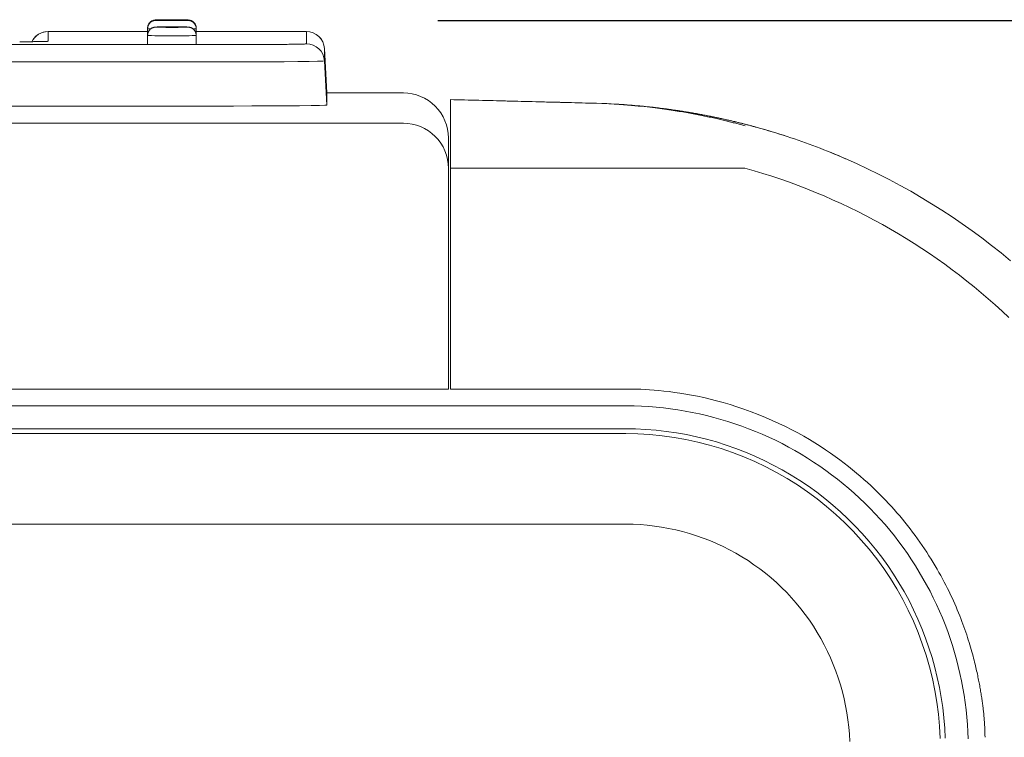
# Model space of a CAD drawing. Units: inches. Extents: x -271 to 393, y -137 to 137.
# Drawn here: x -228 to -223, y 35 to 39 of the extents above; entities that cross this region are included whole.
import ezdxf

# ---------------------------------------------------------------- set-up
doc = ezdxf.new("R2010")
doc.units = ezdxf.units.IN
doc.header["$MEASUREMENT"] = 0
doc.header["$PDMODE"] = 2
doc.header["$PDSIZE"] = 0.03
for name, color, linetype, lineweight in [('ACAD_LAYER_0 [1.2]', 7, 'Continuous', 0), ('Unnamed [1.1]', 7, 'Continuous', 0), ('Unnamed [1]', 7, 'Continuous', 0)]:
    doc.layers.add(name, color=color, linetype=linetype, lineweight=lineweight)
doc.styles.add('CK_TEXT_STYLE_0007', font='times.ttf', dxfattribs={"width": 0.75, "height": 5.5})
doc.styles.add('CK_TEXT_STYLE_0008', font='txt', dxfattribs={"width": 0.75, "height": 5.5})
doc.dimstyles.new('KEYCREATOR_DIMSTYLE', dxfattribs={"dimtxt": 5.5, "dimasz": 5.5, "dimexe": 1.375, "dimexo": 1.375, "dimgap": 1.375, "dimtad": 0, "dimtih": 1, "dimtoh": 1, "dimdec": 4, "dimzin": 4, "dimdsep": 46, "dimlunit": 3, "dimtxsty": 'CK_TEXT_STYLE_0007', "dimsah": 1, "dimcen": 0, "dimadec": 0, "dimazin": 0, "dimtfac": 1, "dimtdec": 4, "dimtofl": 0, "dimtmove": 0, "dimatfit": 3, "dimfxl": 1, "dimtolj": 1, "dimtzin": 0, "dimarcsym": 0})

# ---------------------------------------------------------------- blocks, each defined once
blk = doc.blocks.new('*D4')
at = {"layer": 'Defpoints', "color": 0}
for p in [(-227.2448, 39.2881), (-227.2385, -39.2857), (-202.8799, -39.2857)]:
    blk.add_point(p, dxfattribs=at)
at = {"layer": 'Unnamed [1]', "color": 18, "lineweight": -2, "true_color": 0x000000}
for p, q in [((-225.8698, 39.2881), (-201.5049, 39.2881)), ((-202.8799, 33.7881), (-202.8799, 8.9494)), ((-202.8799, -33.7857), (-202.8799, -8.3591)), ((-225.8635, -39.2857), (-201.5049, -39.2857))]:
    blk.add_line(p, q, dxfattribs=at)
at = {"layer": 'Unnamed [1]', "color": 18, "true_color": 0x000000}
for points in [[(-201.9632, 33.7881), (-203.7966, 33.7881), (-202.8799, 39.2881)], [(-203.7966, -33.7857), (-201.9632, -33.7857), (-202.8799, -39.2857)]]:
    blk.add_solid(points, dxfattribs=at)
at = {"layer": 'Unnamed [1]', "color": 18, "lineweight": 0, "true_color": 0x000000, "insert": (-202.8799, 0.2952), "char_height": 5.5, "attachment_point": 5, "line_spacing_factor": 0.96, "style": 'CK_TEXT_STYLE_0008'}
blk.add_mtext('\\A1;78-1/2\\P{OAW}', dxfattribs=at)

msp = doc.modelspace()

# ---------------------------------------------------------------- linework, layer by layer
at = {"layer": 'ACAD_LAYER_0 [1.2]', "color": 18, "linetype": 'Continuous', "lineweight": 0, "true_color": 0x000000}
for p, q in [((-228.0342404, 39.2262099), (-227.48214, 39.2262099)), ((-227.48214, 39.226079), (-228.0342403, 39.226079)), ((-228.0342403, 39.1721023), (-228.0342403, 39.2260789)), ((-227.4821423, 39.2442017), (-227.4821423, 39.2262077)), ((-227.4821423, 39.2422104), (-227.4821423, 39.2072144)), ((-227.4821423, 39.2047424), (-227.4821423, 39.1534825)), ((-227.4821056, 39.2442603), (-227.4821414, 39.2442033)), ((-227.2121414, 39.2442033), (-227.2121815, 39.2442636)), ((-227.2121418, 39.2427216), (-227.2121418, 39.2442017)), ((-227.2121418, 39.2072144), (-227.2121418, 39.2422104)), ((-227.2121418, 39.1534825), (-227.2121418, 39.2047424)), ((-227.21214, 39.2262099), (-226.6000333, 39.2262099)), ((-226.6000333, 39.226079), (-227.21214, 39.226079)), ((-226.6000333, 39.1577247), (-226.6000333, 39.226079)), ((-240.0691368, 39.1534825), (-227.0051368, 39.1534825)), ((-226.5001703, 39.1314227), (-226.4873182, 38.8861353)), ((-226.5001703, 39.1312918), (-226.5001703, 39.0629635)), ((-226.4873182, 38.8860044), (-226.5001703, 39.1312918)), ((-227.0051368, 39.0576756), (-240.0691368, 39.0576756)), ((-226.5001703, 39.0629635), (-226.4873182, 38.8177433)), ((-226.4873182, 38.8861353), (-226.4873182, 38.8860568)), ((-226.4873182, 38.8177433), (-226.4873182, 38.8860044)), ((-233.0581964, 38.8123208), (-227.0051368, 38.8123208)), ((-224.16509, 38.4671348), (-225.8007752, 38.4671348))]:
    msp.add_line(p, q, dxfattribs=at)
at = {"layer": 'ACAD_LAYER_0 [1.2]', "color": 18, "linetype": 'Continuous', "lineweight": 0, "true_color": 0x000000, "extrusion": (-2.24964e-32, -1.22465e-16, -1)}
for p, q in [((-227.4820825, 39.2071414), (-227.4821414, 39.2072144)), ((-227.2121414, 39.2072144), (-227.2121959, 39.2071442)), ((-228.0476921, 39.1711902), (-228.0342403, 39.1721023))]:
    msp.add_line(p, q, dxfattribs=at)
at = {"layer": 'ACAD_LAYER_0 [1.2]', "color": 18, "linetype": 'Continuous', "lineweight": 0, "true_color": 0x000000}
for points in [[(-227.4361409, 39.2901955), (-227.4383976, 39.2901114), (-227.4406491, 39.2899185), (-227.44289, 39.2896186), (-227.445115, 39.2892132), (-227.447319, 39.288704), (-227.4494966, 39.2880927), (-227.4516427, 39.2873809), (-227.4537518, 39.2865702), (-227.4558189, 39.2856624), (-227.4578386, 39.2846589), (-227.4598058, 39.2835616), (-227.461715, 39.2823721), (-227.4635612, 39.2810919), (-227.465339, 39.2797228), (-227.4670432, 39.2782664), (-227.4686685, 39.2767243), (-227.4702104, 39.2750988), (-227.4716664, 39.2733946), (-227.4730352, 39.2716169), (-227.4743149, 39.2697709), (-227.4755041, 39.2678618), (-227.476601, 39.265895), (-227.4776041, 39.2638756), (-227.4785118, 39.2618089), (-227.4793223, 39.2597002), (-227.4800342, 39.2575546), (-227.4806458, 39.2553775), (-227.4811554, 39.253174), (-227.4815615, 39.2509494), (-227.4818624, 39.248709), (-227.4820566, 39.246458), (-227.4821423, 39.2442017)], [(-227.4361409, 39.2882004), (-227.4383975, 39.2881163), (-227.4406489, 39.2879235), (-227.4428897, 39.2876236), (-227.4451146, 39.2872182), (-227.4473184, 39.2867091), (-227.4494959, 39.2860979), (-227.4516418, 39.2853861), (-227.4537509, 39.2845755), (-227.4558179, 39.2836678), (-227.4578375, 39.2826645), (-227.4598045, 39.2815673), (-227.4617137, 39.2803778), (-227.4635598, 39.2790978), (-227.4653376, 39.2777288), (-227.4670418, 39.2762726), (-227.4686671, 39.2747307), (-227.4702089, 39.2731053), (-227.471665, 39.2714013), (-227.4730338, 39.2696237), (-227.4743136, 39.2677778), (-227.4755028, 39.265869), (-227.4765998, 39.2639023), (-227.477603, 39.2618831), (-227.4785107, 39.2598165), (-227.4793214, 39.257708), (-227.4800334, 39.2555625), (-227.4806451, 39.2533856), (-227.4811549, 39.2511822), (-227.4815611, 39.2489578), (-227.4818622, 39.2467175), (-227.4820564, 39.2444666), (-227.4821423, 39.2422104)], [(-227.4361414, 39.2901956), (-227.4344313, 39.2905138), (-227.4293667, 39.2908197), (-227.4211422, 39.2911017), (-227.4100739, 39.2913488), (-227.3965872, 39.2915517), (-227.3812002, 39.2917024), (-227.3645045, 39.2917952), (-227.3471414, 39.2918265), (-227.3297784, 39.2917952), (-227.3130826, 39.2917024), (-227.2976957, 39.2915517), (-227.2842089, 39.2913488), (-227.2731406, 39.2911017), (-227.2649161, 39.2908197), (-227.2598515, 39.2905138), (-227.2581414, 39.2901956)], [(-227.2581414, 39.2882008), (-227.2598515, 39.288519), (-227.2649161, 39.288825), (-227.2731406, 39.2891069), (-227.2842089, 39.2893541), (-227.2976957, 39.2895569), (-227.3130826, 39.2897076), (-227.3297784, 39.2898004), (-227.3471414, 39.2898317), (-227.3645045, 39.2898004), (-227.3812002, 39.2897076), (-227.3965872, 39.2895569), (-227.4100739, 39.2893541), (-227.4211422, 39.2891069), (-227.4293667, 39.288825), (-227.4344313, 39.288519), (-227.4361414, 39.2882008)], [(-227.2581414, 39.2507359), (-227.2598515, 39.2510541), (-227.2649161, 39.25136), (-227.2731406, 39.251642), (-227.2842089, 39.2518891), (-227.2976957, 39.2520919), (-227.3130826, 39.2522427), (-227.3297784, 39.2523355), (-227.3471414, 39.2523668), (-227.3645045, 39.2523355), (-227.3812002, 39.2522427), (-227.3965872, 39.2520919), (-227.4100739, 39.2518891), (-227.4211422, 39.251642), (-227.4293667, 39.25136), (-227.4344313, 39.2510541), (-227.4361414, 39.2507359)], [(-227.3058914, 39.2882008), (-227.306684, 39.2883483), (-227.3090314, 39.2884901), (-227.3128433, 39.2886208), (-227.3179733, 39.2887353), (-227.3242242, 39.2888293), (-227.3313557, 39.2888992), (-227.3390939, 39.2889422), (-227.3471414, 39.2889567), (-227.3551889, 39.2889422), (-227.3629271, 39.2888992), (-227.3700587, 39.2888293), (-227.3763096, 39.2887353), (-227.3814395, 39.2886208), (-227.3852515, 39.2884901), (-227.3875988, 39.2883483), (-227.3883914, 39.2882008)], [(-227.3867301, 39.2880176), (-227.3867327, 39.2880179), (-227.3867348, 39.2880181), (-227.3867364, 39.2880183), (-227.3867376, 39.2880185), (-227.3867381, 39.2880186), (-227.3867381, 39.2880187), (-227.3867375, 39.2880186), (-227.3867361, 39.2880185), (-227.386734, 39.2880183), (-227.3867312, 39.288018), (-227.3867276, 39.2880176), (-227.3867231, 39.2880171), (-227.3867177, 39.2880164), (-227.3867114, 39.2880156), (-227.3867041, 39.2880147), (-227.3866958, 39.2880136), (-227.3866865, 39.2880123), (-227.386676, 39.2880108), (-227.3866644, 39.2880092), (-227.3866516, 39.2880073), (-227.3866376, 39.2880053), (-227.3866224, 39.288003), (-227.3866058, 39.2880006), (-227.3865879, 39.2879978)], [(-227.3867301, 39.2900124), (-227.3867367, 39.2900132), (-227.3867369, 39.2900135), (-227.3867307, 39.2900133), (-227.3867182, 39.2900124), (-227.3866995, 39.2900107), (-227.3866747, 39.2900081), (-227.3866439, 39.2900044), (-227.386607, 39.2899996), (-227.3865643, 39.2899935), (-227.3865158, 39.2899861), (-227.3864615, 39.2899772), (-227.3864016, 39.2899667), (-227.386336, 39.2899546), (-227.386265, 39.2899406), (-227.3861886, 39.2899246), (-227.3861068, 39.2899067), (-227.3860198, 39.2898866), (-227.3859275, 39.2898642), (-227.3858302, 39.2898394), (-227.3857278, 39.2898122), (-227.3856204, 39.2897824), (-227.3855082, 39.2897498), (-227.3853912, 39.2897145), (-227.3852695, 39.2896762)], [(-227.3088907, 39.2897146), (-227.3087747, 39.2897495), (-227.3086643, 39.2897816), (-227.3085596, 39.289811), (-227.3084604, 39.2898378), (-227.3083668, 39.2898621), (-227.3082785, 39.2898841), (-227.3081957, 39.2899038), (-227.3081181, 39.2899215), (-227.3080458, 39.2899371), (-227.3079787, 39.2899508), (-227.3079167, 39.2899628), (-227.3078597, 39.2899732), (-227.3078077, 39.289982), (-227.3077606, 39.2899895), (-227.3077184, 39.2899956), (-227.3076809, 39.2900006), (-227.3076482, 39.2900046), (-227.3076201, 39.2900076), (-227.3075966, 39.2900098), (-227.3075776, 39.2900114), (-227.3075631, 39.2900124), (-227.3075529, 39.2900129), (-227.3075471, 39.2900131), (-227.3075456, 39.2900131)], [(-227.3076805, 39.288), (-227.3076679, 39.2880019), (-227.307656, 39.2880037), (-227.3076448, 39.2880053), (-227.3076343, 39.2880068), (-227.3076245, 39.2880082), (-227.3076154, 39.2880095), (-227.3076069, 39.2880107), (-227.307599, 39.2880117), (-227.3075918, 39.2880127), (-227.3075851, 39.2880136), (-227.3075791, 39.2880144), (-227.3075736, 39.2880151), (-227.3075686, 39.2880157), (-227.3075642, 39.2880163), (-227.3075603, 39.2880167), (-227.3075569, 39.2880171), (-227.307554, 39.2880175), (-227.3075515, 39.2880177), (-227.3075495, 39.2880179), (-227.3075479, 39.2880181), (-227.3075467, 39.2880182), (-227.307546, 39.2880183), (-227.3075456, 39.2880183), (-227.3075456, 39.2880183)], [(-227.2121418, 39.2442017), (-227.2122252, 39.246458), (-227.2124174, 39.248709), (-227.212717, 39.2509494), (-227.2131221, 39.253174), (-227.2136312, 39.2553774), (-227.2142425, 39.2575545), (-227.2149544, 39.2597), (-227.2157653, 39.2618087), (-227.2166734, 39.2638754), (-227.2176772, 39.2658947), (-227.2187749, 39.2678615), (-227.2199648, 39.2697705), (-227.2212454, 39.2716165), (-227.222615, 39.2733942), (-227.2240718, 39.2750984), (-227.2256143, 39.2767238), (-227.2272401, 39.2782659), (-227.2289447, 39.2797223), (-227.2307227, 39.2810914), (-227.232569, 39.2823716), (-227.2344783, 39.2835612), (-227.2364454, 39.2846586), (-227.238465, 39.285662), (-227.2405319, 39.2865699), (-227.2426408, 39.2873806), (-227.2447866, 39.2880925), (-227.246964, 39.2887039), (-227.2491677, 39.2892131), (-227.2513926, 39.2896185), (-227.2536333, 39.2899185), (-227.2558846, 39.2901113), (-227.2581414, 39.2901955)], [(-227.2121418, 39.2422104), (-227.2122253, 39.2444667), (-227.2124177, 39.2467175), (-227.2127174, 39.2489578), (-227.2131226, 39.2511822), (-227.2136318, 39.2533855), (-227.2142433, 39.2555625), (-227.2149553, 39.2577078), (-227.2157663, 39.2598164), (-227.2166745, 39.2618828), (-227.2176784, 39.263902), (-227.2187761, 39.2658686), (-227.2199662, 39.2677775), (-227.2212468, 39.2696233), (-227.2226164, 39.2714008), (-227.2240733, 39.2731049), (-227.2256157, 39.2747302), (-227.2272416, 39.2762721), (-227.2289461, 39.2777284), (-227.2307241, 39.2790974), (-227.2325703, 39.2803774), (-227.2344795, 39.2815669), (-227.2364465, 39.2826641), (-227.238466, 39.2836674), (-227.2405328, 39.2845752), (-227.2426417, 39.2853859), (-227.2447873, 39.2860976), (-227.2469646, 39.2867089), (-227.2491682, 39.2872181), (-227.2513929, 39.2876235), (-227.2536335, 39.2879234), (-227.2558847, 39.2881163), (-227.2581414, 39.2882004)], [(-228.0342403, 39.2260789), (-228.052802, 39.2243369), (-228.0707131, 39.2191856), (-228.0873538, 39.2108031), (-228.1021484, 39.1994795), (-228.1145849, 39.1856067), (-228.1242331, 39.1696646)], [(-227.4361409, 39.2507362), (-227.4383977, 39.2506537), (-227.4406491, 39.2504621), (-227.44289, 39.2501631), (-227.4451151, 39.2497583), (-227.447319, 39.2492495), (-227.4494966, 39.2486383), (-227.4516427, 39.2479263), (-227.4537519, 39.2471154), (-227.4558189, 39.2462071), (-227.4578387, 39.2452032), (-227.4598058, 39.2441053), (-227.4617151, 39.2429151), (-227.4635613, 39.2416342), (-227.4653391, 39.2402645), (-227.4670433, 39.2388075), (-227.4686686, 39.2372649), (-227.4702104, 39.2356391), (-227.4716665, 39.2339345), (-227.4730352, 39.2321566), (-227.4743149, 39.2303105), (-227.4755041, 39.2284014), (-227.476601, 39.2264346), (-227.4776041, 39.2244152), (-227.4785118, 39.2223487), (-227.4793223, 39.2202401), (-227.4800342, 39.2180947), (-227.4806458, 39.2159177), (-227.4811554, 39.2137144), (-227.4815615, 39.21149), (-227.4818624, 39.2092497), (-227.4820566, 39.2069988), (-227.4821423, 39.2047424)], [(-227.3058914, 39.2507359), (-227.306684, 39.2508834), (-227.3090314, 39.2510252), (-227.3128433, 39.2511558), (-227.3179733, 39.2512704), (-227.3242242, 39.2513644), (-227.3313557, 39.2514343), (-227.3390939, 39.2514773), (-227.3471414, 39.2514918), (-227.3551889, 39.2514773), (-227.3629271, 39.2514343), (-227.3700587, 39.2513644), (-227.3763096, 39.2512704), (-227.3814395, 39.2511558), (-227.3852515, 39.2510252), (-227.3875988, 39.2508834), (-227.3883914, 39.2507359)], [(-227.3867373, 39.2505534), (-227.3867373, 39.2505534), (-227.3867369, 39.2505534), (-227.3867362, 39.2505533), (-227.3867351, 39.2505532), (-227.3867336, 39.250553), (-227.3867317, 39.2505528), (-227.3867294, 39.2505526), (-227.3867266, 39.2505523), (-227.3867233, 39.2505519), (-227.3867195, 39.2505514), (-227.3867152, 39.2505509), (-227.3867103, 39.2505503), (-227.3867049, 39.2505496), (-227.3866989, 39.2505488), (-227.3866923, 39.250548), (-227.3866851, 39.250547), (-227.3866772, 39.2505459), (-227.3866687, 39.2505447), (-227.3866595, 39.2505434), (-227.3866495, 39.250542), (-227.3866389, 39.2505405), (-227.3866275, 39.2505388), (-227.3866153, 39.250537), (-227.3866023, 39.2505351)], [(-227.307695, 39.2505329), (-227.3076778, 39.2505355), (-227.3076618, 39.2505379), (-227.307647, 39.2505401), (-227.3076334, 39.2505421), (-227.3076208, 39.2505439), (-227.3076094, 39.2505455), (-227.307599, 39.2505469), (-227.3075896, 39.2505482), (-227.3075812, 39.2505493), (-227.3075738, 39.2505503), (-227.3075673, 39.2505511), (-227.3075616, 39.2505518), (-227.3075569, 39.2505524), (-227.307553, 39.2505528), (-227.3075499, 39.2505532), (-227.3075475, 39.2505534), (-227.3075459, 39.2505536), (-227.307545, 39.2505536), (-227.3075448, 39.2505536), (-227.3075452, 39.2505535), (-227.3075462, 39.2505534), (-227.3075478, 39.2505532), (-227.30755, 39.2505529), (-227.3075527, 39.2505526)], [(-227.2121418, 39.2047424), (-227.2122252, 39.2069988), (-227.2124174, 39.2092497), (-227.212717, 39.21149), (-227.2131221, 39.2137144), (-227.2136311, 39.2159176), (-227.2142425, 39.2180946), (-227.2149544, 39.2202399), (-227.2157653, 39.2223485), (-227.2166734, 39.224415), (-227.2176771, 39.2264343), (-227.2187748, 39.2284011), (-227.2199648, 39.2303101), (-227.2212454, 39.2321562), (-227.2226149, 39.2339341), (-227.2240718, 39.2356386), (-227.2256142, 39.2372644), (-227.2272401, 39.238807), (-227.2289446, 39.240264), (-227.2307227, 39.2416338), (-227.2325689, 39.2429146), (-227.2344782, 39.2441049), (-227.2364453, 39.2452028), (-227.2384649, 39.2462068), (-227.2405318, 39.2471151), (-227.2426408, 39.2479261), (-227.2447866, 39.2486381), (-227.246964, 39.2492493), (-227.2491677, 39.2497582), (-227.2513925, 39.250163), (-227.2536333, 39.2504621), (-227.2558846, 39.2506537), (-227.2581414, 39.2507362)], [(-226.5001704, 39.1312918), (-226.5029566, 39.1500496), (-226.5092255, 39.1679397), (-226.5187528, 39.184322), (-226.5311975, 39.1986101), (-226.5461142, 39.2102927), (-226.5629692, 39.2189518), (-226.5811592, 39.2242774), (-226.6000333, 39.2260789)], [(-224.1650899, 38.467138), (-224.1150806, 38.4528393), (-224.0653502, 38.4378143), (-224.0159057, 38.4220676), (-223.9667542, 38.4056042), (-223.9179025, 38.388429), (-223.8693577, 38.3705467), (-223.8211268, 38.3519622), (-223.7732167, 38.3326805), (-223.7256344, 38.3127062), (-223.6783868, 38.2920443), (-223.631481, 38.2706996), (-223.5849239, 38.248677), (-223.5387226, 38.2259813), (-223.4928839, 38.2026173), (-223.4474149, 38.17859), (-223.4023225, 38.1539042), (-223.3576137, 38.1285646), (-223.3132956, 38.1025762), (-223.269375, 38.0759439), (-223.2258589, 38.0486723), (-223.1827544, 38.0207665), (-223.1400684, 37.9922313), (-223.0978078, 37.9630714), (-223.0559797, 37.9332918), (-223.014591, 37.9028974), (-222.9736488, 37.8718928), (-222.9331599, 37.8402831), (-222.8931314, 37.808073), (-222.8535702, 37.7752674), (-222.8144834, 37.7418712), (-222.7758778, 37.7078892), (-222.7377606, 37.6733262), (-222.7001385, 37.6381871)]]:
    msp.add_lwpolyline(points, dxfattribs=at)
at = {"layer": 'ACAD_LAYER_0 [1.2]', "color": 18, "linetype": 'Continuous', "lineweight": 0, "true_color": 0x000000, "extrusion": (0, 0, -1)}
for points in [[(227.4361414, 39.2882008), (227.4344313, 39.2878827), (227.4293667, 39.2875767), (227.4211422, 39.2872947), (227.4100739, 39.2870476), (227.3965872, 39.2868448), (227.3812002, 39.2866941), (227.3645045, 39.2866012), (227.3471414, 39.2865699), (227.3297784, 39.2866012), (227.3130826, 39.2866941), (227.2976957, 39.2868448), (227.2842089, 39.2870476), (227.2731406, 39.2872947), (227.2649161, 39.2875767), (227.2598515, 39.2878827), (227.2581414, 39.2882008)], [(227.3792489, 39.289721), (227.38424, 39.2898651), (227.3873402, 39.290026), (227.3883914, 39.2901956)], [(227.3883914, 39.2882008), (227.3875988, 39.2880534), (227.3852515, 39.2879116), (227.3814395, 39.2877809), (227.3763096, 39.2876663), (227.3700587, 39.2875723), (227.3629271, 39.2875025), (227.3551889, 39.2874595), (227.3471414, 39.2874449), (227.3390939, 39.2874595), (227.3313557, 39.2875025), (227.3242242, 39.2875723), (227.3179733, 39.2876663), (227.3128433, 39.2877809), (227.3090314, 39.2879116), (227.306684, 39.2880534), (227.3058914, 39.2882008)], [(227.3058914, 39.2901956), (227.3069426, 39.2900261), (227.3100424, 39.2898651), (227.3150329, 39.2897211)], [(227.4645021, 39.2409859), (227.4742038, 39.2413728), (227.4801422, 39.2417844), (227.4821414, 39.2422086)], [(227.2121414, 39.2047436), (227.2147354, 39.204261), (227.2224177, 39.2037969), (227.234893, 39.2033692), (227.251682, 39.2029943), (227.2721394, 39.2026867), (227.2954792, 39.2024581), (227.3208042, 39.2023173), (227.3471414, 39.2022697), (227.3734786, 39.2023173), (227.3988037, 39.2024581), (227.4221434, 39.2026867), (227.4426008, 39.2029943), (227.4593898, 39.2033692), (227.4718652, 39.2037969), (227.4795474, 39.204261), (227.4821414, 39.2047436)], [(227.4361414, 39.2507359), (227.4344313, 39.2504177), (227.4293667, 39.2501118), (227.4211422, 39.2498298), (227.4100739, 39.2495827), (227.3965872, 39.2493798), (227.3812002, 39.2492291), (227.3645045, 39.2491363), (227.3471414, 39.249105), (227.3297784, 39.2491363), (227.3130826, 39.2492291), (227.2976957, 39.2493798), (227.2842089, 39.2495827), (227.2731406, 39.2498298), (227.2649161, 39.2501118), (227.2598515, 39.2504177), (227.2581414, 39.2507359)], [(227.3883914, 39.2507359), (227.3875988, 39.2505884), (227.3852515, 39.2504466), (227.3814395, 39.2503159), (227.3763096, 39.2502014), (227.3700587, 39.2501074), (227.3629271, 39.2500375), (227.3551889, 39.2499945), (227.3471414, 39.24998), (227.3390939, 39.2499945), (227.3313557, 39.2500375), (227.3242242, 39.2501074), (227.3179733, 39.2502014), (227.3128433, 39.2503159), (227.3090314, 39.2504466), (227.306684, 39.2505884), (227.3058914, 39.2507359)], [(227.2121414, 39.2422086), (227.2141442, 39.241784), (227.220093, 39.2413721), (227.2298114, 39.2409849)], [(228.0342404, 39.1721024), (228.0344087, 39.1719887), (228.0349126, 39.1718753), (228.0357499, 39.1717626), (228.0369188, 39.1716504), (228.0384174, 39.1715389), (228.0402436, 39.1714282), (228.0423956, 39.1713183), (228.0448714, 39.1712092), (228.0476691, 39.1711012), (228.0507867, 39.1709942), (228.0542223, 39.1708882), (228.0579739, 39.1707835), (228.0620396, 39.17068), (228.0664176, 39.1705779), (228.0711057, 39.1704771), (228.0761021, 39.1703778), (228.0814038, 39.17028), (228.0870037, 39.1701839), (228.0928937, 39.1700895), (228.0990655, 39.169997), (228.105511, 39.1699064), (228.112222, 39.1698179), (228.1191904, 39.1697315), (228.126408, 39.1696473), (228.1338667, 39.1695656), (228.1415583, 39.1694862), (228.1494746, 39.1694095), (228.1576075, 39.1693354), (228.1659488, 39.169264), (228.1744903, 39.1691956), (228.1832239, 39.1691301), (228.1921415, 39.1690676)], [(228.0466301, 39.1711766), (228.0458867, 39.1712592), (228.0453859, 39.17132), (228.0451277, 39.1713605), (228.0451122, 39.1713823), (228.0453393, 39.1713866), (228.045809, 39.1713751), (228.0465213, 39.1713492), (228.0474763, 39.1713104), (228.0486739, 39.17126), (228.0501141, 39.1711997), (228.0517969, 39.1711308), (228.0537223, 39.1710548), (228.0558904, 39.1709732), (228.0583011, 39.1708875), (228.0609544, 39.170799), (228.0638503, 39.1707094), (228.0669888, 39.17062), (228.0703699, 39.1705323), (228.0739936, 39.1704478), (228.0778599, 39.170368), (228.0819465, 39.1702914), (228.0862281, 39.1702158), (228.0907009, 39.1701411), (228.0953609, 39.1700676), (228.1002042, 39.1699951), (228.1052266, 39.1699237), (228.1104244, 39.1698536), (228.1157934, 39.1697847), (228.1213298, 39.1697172), (228.1270295, 39.169651), (228.1328886, 39.1695862), (228.1389032, 39.1695229), (228.1450692, 39.1694611), (228.1513826, 39.1694009), (228.1578396, 39.1693423), (228.1644361, 39.1692853), (228.1711682, 39.1692302), (228.1780318, 39.1691767), (228.1850231, 39.1691252), (228.192138, 39.1690755)], [(228.1242685, 39.169697), (228.1267762, 39.1696682), (228.1293139, 39.1696397), (228.1318811, 39.1696115), (228.1344776, 39.1695836), (228.1371032, 39.169556), (228.1397576, 39.1695287), (228.1424404, 39.1695017), (228.1451515, 39.169475), (228.1478904, 39.1694486), (228.1506571, 39.1694225), (228.1534511, 39.1693967), (228.1562722, 39.1693713), (228.1591201, 39.1693461), (228.1619945, 39.1693213), (228.1648953, 39.1692968), (228.167822, 39.1692726), (228.1707744, 39.1692488), (228.1737523, 39.1692252), (228.1767553, 39.1692021), (228.1797832, 39.1691792), (228.1828357, 39.1691567), (228.1859125, 39.1691345), (228.1890133, 39.1691127), (228.192138, 39.1690912)], [(227.0051368, 39.1534825), (226.9890566, 39.1534858), (226.9730594, 39.1534958), (226.9571621, 39.1535123), (226.9413819, 39.1535354), (226.9257356, 39.1535648), (226.9102404, 39.1536005), (226.8949131, 39.1536425), (226.8797709, 39.1536908), (226.8648307, 39.1537451), (226.8501095, 39.1538054), (226.8356244, 39.1538718), (226.8213922, 39.153944), (226.8074302, 39.154022), (226.7937551, 39.1541058), (226.7803842, 39.1541952), (226.7673343, 39.1542903), (226.7546224, 39.1543909), (226.7422656, 39.1544969), (226.730281, 39.1546083), (226.7186853, 39.154725), (226.7075408, 39.1548464), (226.6969025, 39.1549719), (226.6867777, 39.1551013), (226.6771733, 39.1552344), (226.6680964, 39.1553711), (226.659554, 39.1555111), (226.6515532, 39.1556543), (226.6441011, 39.1558005), (226.6372046, 39.1559496), (226.6308708, 39.1561013), (226.6251068, 39.1562554), (226.6199196, 39.1564119), (226.6153163, 39.1565704), (226.6113039, 39.1567309), (226.6078895, 39.1568932), (226.60508, 39.157057), (226.6028826, 39.1572223), (226.6013044, 39.1573888), (226.6003522, 39.1575563), (226.6000333, 39.1577247)], [(226.5001703, 39.0629635), (226.5098731, 39.0619318), (226.5386086, 39.0609399), (226.5852725, 39.0600257), (226.6480716, 39.0592243), (226.7245925, 39.0585667), (226.8118945, 39.0580781), (226.9066227, 39.0577772), (227.0051368, 39.0576756)], [(226.4873182, 38.8177433), (226.4972679, 38.8166854), (226.5267348, 38.8156682), (226.5745863, 38.8147307), (226.6389837, 38.813909), (226.7174522, 38.8132347), (226.8069762, 38.8127336), (226.9041154, 38.812425), (227.0051368, 38.8123208)]]:
    msp.add_lwpolyline(points, dxfattribs=at)
at = {"layer": 'ACAD_LAYER_0 [1.2]', "color": 18, "linetype": 'Continuous', "lineweight": 0, "true_color": 0x000000}
for centre, radius, start, end in [((-228.0342404, 39.126188), 0.1000219, 90, 154.2253595), ((-226.6000333, 39.126188), 0.1000219, 3, 90), ((-226.6000333, 39.0577301), 0.1, 3, 90)]:
    msp.add_arc(centre, radius, start, end, dxfattribs=at)
at = {"layer": 'Unnamed [1.1]', "color": 18, "linetype": 'Continuous', "lineweight": 0, "true_color": 0x000000}
for p, q in [((-226.0619007, 38.8849678), (-226.487257, 38.8849678)), ((-226.0619, 38.8849545), (-226.0619, 38.8849682)), ((-225.8007969, 38.7023386), (-225.8007755, 38.8480673)), ((-225.0008129, 38.8277647), (-225.8007755, 38.8480673)), ((-270.0695476, 38.7170755), (-226.0619, 38.7170755)), ((-225.8119, 38.6349682), (-225.8119, 38.4670892)), ((-223.6789438, 38.5500917), (-223.6789447, 38.5501432)), ((-225.8119, 38.4670892), (-225.8119, 37.2402416)), ((-225.8007973, 37.2402426), (-225.8007972, 38.4654524)), ((-225.8007973, 37.2402419), (-224.8276131, 37.2402289)), ((-224.8212502, 37.1468657), (-261.6599631, 37.1473569)), ((-224.8294564, 37.0197536), (-261.6599631, 37.0197536)), ((-224.8294557, 36.992434), (-261.6599631, 36.992434))]:
    msp.add_line(p, q, dxfattribs=at)
for points in [[(-225.0109614, 38.8279351), (-225.0303461, 38.8284394), (-225.0499069, 38.8289433), (-225.0696097, 38.8294467), (-225.0894209, 38.8299498), (-225.1093065, 38.8304527), (-225.1292328, 38.8309555), (-225.1491658, 38.8314582), (-225.1690725, 38.8319611), (-225.1889382, 38.832464), (-225.2087663, 38.8329671), (-225.2285612, 38.8334703), (-225.248327, 38.8339735), (-225.2680683, 38.8344768), (-225.2877891, 38.8349802), (-225.3074939, 38.8354836), (-225.3271869, 38.8359871), (-225.3468724, 38.8364906), (-225.3665547, 38.8369941), (-225.3862381, 38.8374975), (-225.405927, 38.838001), (-225.4256247, 38.8385045), (-225.4453314, 38.8390079), (-225.4650465, 38.8395113), (-225.484769, 38.8400147), (-225.5044984, 38.840518), (-225.524234, 38.8410213), (-225.543975, 38.8415247), (-225.5637206, 38.842028), (-225.5834703, 38.8425313), (-225.6032232, 38.8430345), (-225.6229787, 38.8435378), (-225.6427361, 38.8440411), (-225.6624946, 38.8445444), (-225.6822535, 38.8450476), (-225.702012, 38.8455509), (-225.7217696, 38.8460542), (-225.7415255, 38.8465575), (-225.7612789, 38.8470607), (-225.7810291, 38.847564), (-225.8007755, 38.8480673)], [(-224.0979967, 38.6933986), (-224.1022333, 38.6945618), (-224.1064854, 38.6957252), (-224.1107535, 38.6968886), (-224.1150382, 38.6980523), (-224.1193402, 38.699216), (-224.1236599, 38.7003799), (-224.1279979, 38.7015439), (-224.1323548, 38.7027079), (-224.1367311, 38.7038721), (-224.1411275, 38.7050364), (-224.1455445, 38.7062007), (-224.1499827, 38.7073651), (-224.1544425, 38.7085296), (-224.1589247, 38.7096941), (-224.1634297, 38.7108587), (-224.1679582, 38.7120233), (-224.1725107, 38.713188), (-224.1770877, 38.7143527), (-224.1816898, 38.7155174), (-224.1863177, 38.7166821), (-224.1909718, 38.7178468), (-224.1956528, 38.7190115), (-224.2003611, 38.7201763), (-224.2050974, 38.7213409), (-224.2098623, 38.7225056), (-224.2146562, 38.7236703), (-224.2194799, 38.7248349), (-224.2243337, 38.7259994), (-224.2292184, 38.7271639), (-224.2341344, 38.7283283), (-224.2390824, 38.7294927), (-224.2440629, 38.730657), (-224.2490765, 38.7318212), (-224.2541237, 38.7329853), (-224.2592051, 38.7341493), (-224.2643212, 38.7353132), (-224.2694728, 38.736477), (-224.2746602, 38.7376407), (-224.2798841, 38.7388042), (-224.2851451, 38.7399676), (-224.2904436, 38.7411308), (-224.2957804, 38.7422939), (-224.3011559, 38.7434569), (-224.3065707, 38.7446197), (-224.3120253, 38.7457823), (-224.3175205, 38.7469447), (-224.3230566, 38.7481069), (-224.3286343, 38.7492689), (-224.3342542, 38.7504308), (-224.3399168, 38.7515924), (-224.3456227, 38.7527538), (-224.3513724, 38.753915), (-224.3571666, 38.7550759), (-224.3630057, 38.7562366), (-224.3688904, 38.757397), (-224.3748212, 38.7585572), (-224.3807987, 38.7597171), (-224.3868234, 38.7608768), (-224.392896, 38.7620362), (-224.3990169, 38.7631953), (-224.4051868, 38.7643541), (-224.4114063, 38.7655125), (-224.4176758, 38.7666707), (-224.423996, 38.7678286), (-224.4303674, 38.7689861), (-224.4367906, 38.7701433), (-224.4432662, 38.7713002), (-224.4497946, 38.7724567), (-224.4563965, 38.7736143), (-224.4630922, 38.7747741), (-224.469882, 38.775936), (-224.4767665, 38.7770997), (-224.4837459, 38.7782649), (-224.4908207, 38.7794316), (-224.4979913, 38.7805993), (-224.5052581, 38.781768), (-224.5126214, 38.7829374), (-224.5200819, 38.7841073), (-224.5276397, 38.7852774), (-224.5352953, 38.7864475), (-224.5430492, 38.7876174), (-224.5509017, 38.7887868), (-224.5588532, 38.7899556), (-224.5669042, 38.7911235), (-224.575055, 38.7922904), (-224.5833083, 38.7934559), (-224.5916757, 38.7946201), (-224.6001712, 38.795783), (-224.6088086, 38.7969446), (-224.6176018, 38.798105), (-224.6265647, 38.7992641), (-224.6357112, 38.800422), (-224.6450552, 38.8015788), (-224.6546105, 38.8027343), (-224.6643911, 38.8038887), (-224.6744109, 38.805042), (-224.6846837, 38.8061941), (-224.6952234, 38.8073451), (-224.706044, 38.8084951), (-224.7171593, 38.809644), (-224.7285831, 38.8107918), (-224.7403295, 38.8119387), (-224.7523807, 38.8130846), (-224.7647759, 38.8142295), (-224.7776141, 38.8153732), (-224.7909944, 38.8165152), (-224.8050158, 38.8176554), (-224.8197775, 38.8187934), (-224.8353784, 38.819929), (-224.8519177, 38.8210618), (-224.8694571, 38.8221915), (-224.8881086, 38.8233164), (-224.908538, 38.8244353), (-224.9314748, 38.8255473), (-224.9576638, 38.8266511), (-224.9897067, 38.8277303), (-225.0291246, 38.8287627), (-225.0694837, 38.8297735), (-225.1098555, 38.8307818), (-225.1508048, 38.8318063), (-225.1925963, 38.8328519), (-225.2350573, 38.8339142), (-225.2780148, 38.834989), (-225.3212961, 38.8360718), (-225.3647281, 38.8371584), (-225.4081382, 38.8382444), (-225.4513534, 38.8393256), (-225.4941999, 38.8403975), (-225.5364798, 38.8414553), (-225.5779715, 38.8424933), (-225.6184522, 38.843506), (-225.6576999, 38.8444879), (-225.6955633, 38.8454352), (-225.7320289, 38.8463475), (-225.7670988, 38.8472248), (-225.8007754, 38.8480673)], [(-224.1642921, 38.7023386), (-224.1706675, 38.7040868), (-224.1770804, 38.7058351), (-224.1835331, 38.7075833), (-224.1900277, 38.7093315), (-224.1965667, 38.7110797), (-224.2031523, 38.7128279), (-224.2097867, 38.7145761), (-224.2164723, 38.7163243), (-224.2232113, 38.7180724), (-224.230006, 38.7198205), (-224.2368587, 38.7215686), (-224.2437716, 38.7233167), (-224.2507471, 38.7250648), (-224.2577874, 38.7268128), (-224.2648947, 38.7285608), (-224.2720714, 38.7303088), (-224.2793198, 38.7320567), (-224.2866421, 38.7338047), (-224.2940405, 38.7355525), (-224.3015175, 38.7373004), (-224.3090752, 38.7390482), (-224.3167159, 38.740796), (-224.3244419, 38.7425438), (-224.3322555, 38.7442915), (-224.340159, 38.7460392), (-224.3481546, 38.7477869), (-224.3562446, 38.7495345), (-224.3644313, 38.7512821), (-224.372717, 38.7530296), (-224.3811039, 38.7547771), (-224.3895943, 38.7565246), (-224.3981906, 38.758272), (-224.4068949, 38.7600194), (-224.4157096, 38.7617667), (-224.4246369, 38.763514), (-224.4336791, 38.7652612), (-224.4428287, 38.7670084), (-224.4520848, 38.7687555), (-224.4614592, 38.7705026), (-224.4709641, 38.7722497), (-224.4806114, 38.7739967), (-224.4904133, 38.7757436), (-224.5003816, 38.7774904), (-224.5105285, 38.7792372), (-224.520866, 38.7809838), (-224.5314061, 38.7827304), (-224.5421608, 38.7844768), (-224.5531422, 38.7862231), (-224.5643622, 38.7879693), (-224.575833, 38.7897153), (-224.5875664, 38.7914612), (-224.5995747, 38.7932069), (-224.6118697, 38.7949524), (-224.6244635, 38.7966978), (-224.6373752, 38.7984429), (-224.6506518, 38.8001879), (-224.6643474, 38.8019325), (-224.6785162, 38.8036769), (-224.6932122, 38.8054208), (-224.7084895, 38.8071643), (-224.7244022, 38.8089074), (-224.7410045, 38.8106499), (-224.7583504, 38.8123918), (-224.7765391, 38.8141331), (-224.7958497, 38.8158732), (-224.8166068, 38.8176117), (-224.8391345, 38.8193482), (-224.8637571, 38.8210821), (-224.8908235, 38.822813), (-224.9217908, 38.824538), (-224.9596591, 38.8262518), (-225.0109614, 38.8279351)], [(-224.0974798, 38.6932558), (-224.103062, 38.6947881), (-224.1086721, 38.6963205), (-224.1143114, 38.697853), (-224.1199811, 38.6993857), (-224.1256826, 38.7009184), (-224.131417, 38.7024513), (-224.1371855, 38.7039842), (-224.1429895, 38.7055172), (-224.1488301, 38.7070502), (-224.1547086, 38.7085833), (-224.1606262, 38.7101164), (-224.1665842, 38.7116496), (-224.1725838, 38.7131827), (-224.1786262, 38.7147159), (-224.1847127, 38.716249), (-224.1908445, 38.7177821), (-224.1970228, 38.7193152), (-224.203249, 38.7208482), (-224.2095242, 38.7223811), (-224.2158496, 38.723914), (-224.2222266, 38.7254468), (-224.2286563, 38.7269795), (-224.23514, 38.7285121), (-224.2416789, 38.7300446), (-224.2482743, 38.7315769), (-224.2549274, 38.7331091), (-224.2616394, 38.7346411), (-224.2684116, 38.736173), (-224.2752452, 38.7377046), (-224.2821415, 38.7392361), (-224.2891017, 38.7407674), (-224.296127, 38.7422985), (-224.3032187, 38.7438293), (-224.3103779, 38.7453599), (-224.3176061, 38.7468903), (-224.3249043, 38.7484204), (-224.3322738, 38.7499502), (-224.3397159, 38.7514797), (-224.3472319, 38.7530089), (-224.3548228, 38.7545378), (-224.36249, 38.7560664), (-224.3702348, 38.7575947), (-224.3780583, 38.7591226), (-224.3859618, 38.7606502), (-224.3939413, 38.7621779), (-224.4019968, 38.7637065), (-224.4101358, 38.7652357), (-224.4183653, 38.7667654), (-224.4266929, 38.7682957), (-224.4351258, 38.7698265), (-224.4436713, 38.7713576), (-224.4523368, 38.772889), (-224.4611295, 38.7744206), (-224.4700568, 38.7759524), (-224.4791259, 38.7774842), (-224.4883443, 38.7790159), (-224.4977192, 38.7805476), (-224.507258, 38.7820791), (-224.5169679, 38.7836104), (-224.5268562, 38.7851413), (-224.5369304, 38.7866718), (-224.5471976, 38.7882019), (-224.5576653, 38.7897314), (-224.5683406, 38.7912602), (-224.5792311, 38.7927883), (-224.5903439, 38.7943157), (-224.6016588, 38.7958426), (-224.6131801, 38.7973695), (-224.6249514, 38.7988965), (-224.6370165, 38.8004235), (-224.6494193, 38.8019505), (-224.6622035, 38.8034777), (-224.6754129, 38.8050049), (-224.6890913, 38.8065322), (-224.7032825, 38.8080597), (-224.7180303, 38.8095873), (-224.7333784, 38.811115), (-224.7492909, 38.8126429), (-224.7658512, 38.8141705), (-224.783282, 38.815697), (-224.8018062, 38.8172217), (-224.8216466, 38.8187437), (-224.8430258, 38.8202624), (-224.8661672, 38.8217771), (-224.8916151, 38.823287), (-224.9208012, 38.8247923), (-224.9553923, 38.8262925), (-225.0008129, 38.8277647)], [(-225.8007972, 38.4654493), (-225.8007972, 38.4749527), (-225.8007972, 38.4843925), (-225.8007972, 38.4937594), (-225.8007972, 38.503044), (-225.8007972, 38.512237), (-225.8007972, 38.5213293), (-225.8007972, 38.5303114), (-225.8007972, 38.5391741), (-225.8007972, 38.5479081), (-225.8007972, 38.5565041), (-225.8007972, 38.5649528), (-225.8007971, 38.5732448), (-225.8007971, 38.5813709), (-225.8007971, 38.5893219), (-225.8007971, 38.5970883), (-225.8007971, 38.6046609), (-225.8007971, 38.6120304), (-225.8007971, 38.6191875), (-225.8007971, 38.6261229), (-225.8007971, 38.6328274), (-225.8007971, 38.6392707), (-225.8007971, 38.6454262), (-225.8007971, 38.6512898), (-225.800797, 38.6568574), (-225.800797, 38.6621249), (-225.800797, 38.6670881), (-225.800797, 38.6717431), (-225.800797, 38.6760857), (-225.800797, 38.6801117), (-225.800797, 38.6838171), (-225.800797, 38.6871977), (-225.800797, 38.6902496), (-225.8007969, 38.6929685), (-225.8007969, 38.6953503), (-225.8007969, 38.697391), (-225.8007969, 38.6990864), (-225.8007969, 38.7004325), (-225.8007969, 38.7014251), (-225.8007969, 38.7020601), (-225.8007969, 38.7023335)], [(-224.098356, 38.6934987), (-224.0773816, 38.6876215), (-224.056452, 38.6816254), (-224.0355675, 38.6755109), (-224.0147285, 38.6692782), (-223.9939356, 38.6629277), (-223.9731891, 38.6564596), (-223.9524895, 38.6498742), (-223.9318373, 38.6431718), (-223.9112328, 38.6363528), (-223.8906766, 38.6294175), (-223.870169, 38.622366), (-223.8497106, 38.6151988), (-223.8293017, 38.6079162), (-223.8089428, 38.6005184), (-223.7886344, 38.5930058), (-223.7683768, 38.5853786), (-223.7481706, 38.5776371), (-223.7280162, 38.5697818), (-223.707914, 38.5618127), (-223.6878644, 38.5537304), (-223.667868, 38.545535), (-223.6479251, 38.5372269), (-223.6280362, 38.5288063), (-223.6082017, 38.5202736)], [(-223.6066898, 38.5196681), (-223.626627, 38.5282589), (-223.6466137, 38.5367326), (-223.6666493, 38.5450892), (-223.6867329, 38.5533285), (-223.7068641, 38.5614503), (-223.7270421, 38.5694545), (-223.7472662, 38.5773409), (-223.7675358, 38.5851095), (-223.7878501, 38.59276), (-223.8082086, 38.6002923), (-223.8286104, 38.6077064), (-223.8490551, 38.6150019), (-223.8695417, 38.6221788), (-223.8900698, 38.629237), (-223.9106386, 38.6361763), (-223.9312474, 38.6429965), (-223.9518956, 38.6496976), (-223.9725825, 38.6562793), (-223.9933074, 38.6627415), (-224.0140696, 38.6690841), (-224.0348685, 38.6753069), (-224.0557033, 38.6814099), (-224.0765735, 38.6873927), (-224.0974782, 38.6932554)], [(-222.6914039, 37.9532202), (-222.7435668, 37.996239), (-222.7964783, 38.0382914), (-222.8501247, 38.0793682), (-222.9044923, 38.1194599), (-222.9595675, 38.1585571), (-223.0153365, 38.1966505), (-223.0717857, 38.2337305), (-223.1289013, 38.2697879), (-223.1866697, 38.3048131), (-223.2450772, 38.3387968), (-223.3041101, 38.3717296), (-223.3637547, 38.403602), (-223.4239974, 38.4344048), (-223.4848243, 38.4641283), (-223.5462219, 38.4927634), (-223.6081765, 38.5203004)], [(-224.8276131, 37.2402289), (-224.8079962, 37.2402122), (-224.7873884, 37.239979), (-224.7657862, 37.2394917), (-224.7431864, 37.2387125), (-224.7195854, 37.2376036), (-224.6949801, 37.2361274), (-224.6693669, 37.234246), (-224.6427425, 37.2319219), (-224.6151036, 37.2291171), (-224.5864468, 37.2257941), (-224.5567694, 37.2219148), (-224.5260861, 37.217436), (-224.4944287, 37.2123089), (-224.4618298, 37.2064849), (-224.428322, 37.199915), (-224.3939379, 37.1925504), (-224.35871, 37.1843421), (-224.3226709, 37.1752415), (-224.2858533, 37.1651995), (-224.2482896, 37.1541674), (-224.2100126, 37.1420964), (-224.1708972, 37.1288557), (-224.131154, 37.1144777), (-224.0913184, 37.0991577), (-224.051926, 37.083091), (-224.0135125, 37.066473), (-223.9764285, 37.0494561), (-223.9404754, 37.0320559), (-223.9056218, 37.0143174), (-223.8718507, 36.996289), (-223.8391452, 36.978019), (-223.8074885, 36.9595557), (-223.7768658, 36.9409436), (-223.7472641, 36.9222239), (-223.7186703, 36.9034373), (-223.6910717, 36.8846249), (-223.6644552, 36.8658275), (-223.6388079, 36.8470859), (-223.614117, 36.8284412), (-223.5903694, 36.8099341), (-223.5675523, 36.7916056), (-223.5456527, 36.7734967), (-223.5247126, 36.7557229), (-223.5047199, 36.7383278), (-223.4855804, 36.7212434), (-223.4672, 36.704402), (-223.4494846, 36.6877357), (-223.43234, 36.6711768), (-223.4156721, 36.6546573), (-223.3993868, 36.6381096), (-223.3833899, 36.6214657), (-223.3675874, 36.6046578), (-223.3519084, 36.5876337), (-223.3364337, 36.5704433), (-223.3211803, 36.5530969), (-223.3061458, 36.5355921), (-223.2913278, 36.5179267), (-223.2767238, 36.5000981), (-223.2623313, 36.4821039), (-223.2481478, 36.4639419), (-223.2341711, 36.4456096), (-223.2203985, 36.4271046), (-223.2068277, 36.4084244), (-223.1935173, 36.3896482), (-223.1805274, 36.3708657), (-223.1678576, 36.3520909), (-223.1555078, 36.333338), (-223.1434775, 36.314621), (-223.1317665, 36.2959538), (-223.1203746, 36.2773506), (-223.1093013, 36.2588254), (-223.0985465, 36.2403922), (-223.0881098, 36.222065), (-223.0779908, 36.2038577), (-223.0681865, 36.1857802), (-223.0586913, 36.167838), (-223.0494995, 36.1500367), (-223.0406053, 36.1323817), (-223.032003, 36.1148786), (-223.0236869, 36.0975329), (-223.0156512, 36.0803501), (-223.0078903, 36.0633356), (-223.0003983, 36.046495), (-222.9931695, 36.0298338), (-222.9861984, 36.0133578), (-222.9794798, 35.9970743), (-222.9730086, 35.9809906), (-222.9667797, 35.9651145), (-222.9607882, 35.9494534), (-222.9550289, 35.9340149), (-222.9494968, 35.9188064), (-222.9441869, 35.9038356), (-222.939094, 35.8891099), (-222.9342132, 35.874637), (-222.9295395, 35.8604243), (-222.9250676, 35.8464794), (-222.9207927, 35.8328098), (-222.9167096, 35.819423), (-222.9128133, 35.8063267), (-222.9090987, 35.7935282), (-222.9055608, 35.7810352), (-222.9021946, 35.7688553), (-222.8989949, 35.7569958), (-222.8959568, 35.7454644), (-222.8930751, 35.7342686), (-222.8903523, 35.7234604), (-222.8877861, 35.7130638), (-222.8853649, 35.7030443), (-222.8830768, 35.6933675), (-222.8809102, 35.6839989), (-222.8788533, 35.6749041), (-222.8768942, 35.6660486), (-222.8750214, 35.6573981), (-222.8732229, 35.6489179), (-222.8714871, 35.6405738), (-222.8698024, 35.6323319), (-222.8681628, 35.6241748), (-222.8665676, 35.6161013), (-222.8650166, 35.6081111), (-222.8635092, 35.6002036), (-222.8620452, 35.5923784), (-222.8606241, 35.5846351), (-222.8592457, 35.5769732), (-222.8579094, 35.5693922), (-222.856615, 35.5618919), (-222.8553621, 35.5544715), (-222.8541502, 35.5471308), (-222.8529789, 35.539869), (-222.8518474, 35.5326855), (-222.8507552, 35.5255793), (-222.8497018, 35.51855), (-222.8486864, 35.5115967), (-222.8477086, 35.5047187), (-222.8467677, 35.4979154), (-222.8458631, 35.4911859), (-222.8449942, 35.4845296), (-222.8441604, 35.4779458), (-222.8433612, 35.4714337), (-222.8425959, 35.4649926), (-222.8418639, 35.4586218), (-222.8411646, 35.4523206), (-222.8404974, 35.4460883), (-222.8398618, 35.439924), (-222.8392571, 35.4338273), (-222.8386828, 35.4277972), (-222.8381382, 35.4218331), (-222.8376227, 35.4159343), (-222.8371357, 35.4101), (-222.8366768, 35.4043296), (-222.8362451, 35.3986222), (-222.8358402, 35.3929773), (-222.8354614, 35.3873941), (-222.8351082, 35.3818718), (-222.83478, 35.3764097), (-222.8344761, 35.3710072), (-222.8341959, 35.3656634), (-222.8339389, 35.3603778), (-222.8337045, 35.3551495), (-222.833492, 35.3499778), (-222.8333009, 35.3448621), (-222.8331306, 35.3398016), (-222.8329804, 35.3347956), (-222.8328498, 35.3298433), (-222.8327382, 35.3249441), (-222.8326449, 35.3200973), (-222.8325694, 35.315302), (-222.8325111, 35.3105577), (-222.8324694, 35.3058635)], [(-222.9258698, 35.2966115), (-222.9276029, 35.3372196), (-222.930164, 35.3778009), (-222.9335549, 35.4183351), (-222.937777, 35.4588017), (-222.9428321, 35.4991805), (-222.9487217, 35.5394509), (-222.9554475, 35.5795928), (-222.9630111, 35.6195856), (-222.9714141, 35.659409), (-222.9806581, 35.6990427), (-222.9907448, 35.7384663), (-223.0016758, 35.7776594), (-223.0134527, 35.8166016), (-223.0260771, 35.8552726), (-223.0395507, 35.893652), (-223.0538751, 35.9317195), (-223.0690518, 35.9694545), (-223.0850826, 36.0068369), (-223.101921, 36.0438724), (-223.1195156, 36.0805673), (-223.1378606, 36.1169025), (-223.1569503, 36.1528589), (-223.1767791, 36.1884172), (-223.1973411, 36.2235582), (-223.2186305, 36.2582627), (-223.2406418, 36.2925115), (-223.2633691, 36.3262854), (-223.2868066, 36.3595652), (-223.3109487, 36.3923317), (-223.3357896, 36.4245658), (-223.3613236, 36.4562481), (-223.3875449, 36.4873595), (-223.4144478, 36.5178808), (-223.4420265, 36.5477928), (-223.4702753, 36.5770763), (-223.4991885, 36.6057121), (-223.5287126, 36.633719), (-223.5587911, 36.6611188), (-223.5894139, 36.687897), (-223.620571, 36.7140388), (-223.6522523, 36.7395297), (-223.6844476, 36.7643551), (-223.7171469, 36.7885003), (-223.75034, 36.8119508), (-223.7840168, 36.8346918), (-223.8181673, 36.8567088), (-223.8527813, 36.8779872), (-223.8878487, 36.8985123), (-223.9233594, 36.9182695), (-223.9593034, 36.9372442), (-223.9956705, 36.9554218), (-224.0324506, 36.9727877), (-224.0696337, 36.9893272), (-224.1072095, 37.0050256), (-224.1451329, 37.0199216), (-224.1833538, 37.0340553), (-224.221855, 37.0474149), (-224.2606191, 37.0599886), (-224.2996289, 37.0717646), (-224.338867, 37.0827309), (-224.3783163, 37.0928758), (-224.4179594, 37.1021873), (-224.4577791, 37.1106538), (-224.4977581, 37.1182632), (-224.537879, 37.1250038), (-224.5781247, 37.1308637), (-224.6184778, 37.1358311), (-224.6589211, 37.1398941), (-224.6994372, 37.143041), (-224.740009, 37.1452597), (-224.7806191, 37.1465386), (-224.8212502, 37.1468657)], [(-223.0536071, 35.3006937), (-223.0563832, 35.3574997), (-223.0609917, 35.414201), (-223.0674197, 35.4707388), (-223.0756542, 35.5270547), (-223.085682, 35.5830901), (-223.0974903, 35.6387864), (-223.1110659, 35.694085), (-223.1263959, 35.7489274), (-223.1434672, 35.8032549), (-223.1622668, 35.8570091), (-223.1827817, 35.9101313), (-223.2049988, 35.9625629), (-223.2289017, 36.0142472), (-223.25446, 36.065134), (-223.2816401, 36.1151752), (-223.3104082, 36.1643224), (-223.3407305, 36.2125273), (-223.3725733, 36.2597417), (-223.4059028, 36.3059173), (-223.4406853, 36.3510058), (-223.4768871, 36.394959), (-223.5144744, 36.4377284), (-223.5534135, 36.479266), (-223.5936706, 36.5195233), (-223.6352094, 36.5584548), (-223.6779835, 36.5960259), (-223.7219441, 36.6322049), (-223.7670421, 36.6669597), (-223.8132287, 36.7002586), (-223.8604549, 36.7320696), (-223.9086718, 36.762361), (-223.9578304, 36.7911008), (-224.0078819, 36.8182573), (-224.0587773, 36.8437985), (-224.1104676, 36.8676925), (-224.162904, 36.8899076), (-224.2160358, 36.9104152), (-224.2698051, 36.9292003), (-224.3241523, 36.9462513), (-224.379018, 36.9615565), (-224.4343424, 36.9751043), (-224.4900661, 36.9868831), (-224.5461295, 36.9968811), (-224.602473, 37.0050869), (-224.659037, 37.0114886), (-224.715762, 37.0160747), (-224.7725883, 37.0188336), (-224.8294564, 37.0197536)], [(-223.0808991, 35.2998928), (-223.084417, 35.3669273), (-223.0905589, 35.4337871), (-223.0992925, 35.5003758), (-223.1105857, 35.5665974), (-223.1244061, 35.6323554), (-223.1407215, 35.6975537), (-223.1594997, 35.7620961), (-223.1807083, 35.8258864), (-223.2043152, 35.8888282), (-223.2302881, 35.9508254), (-223.2585948, 36.0117817), (-223.2892029, 36.0716009), (-223.3220802, 36.1301868), (-223.3571945, 36.1874431), (-223.3945136, 36.2432737), (-223.4339975, 36.297588), (-223.475576, 36.3503191), (-223.5191714, 36.4014055), (-223.5647059, 36.4507862), (-223.6121016, 36.4983997), (-223.6612807, 36.5441848), (-223.7121653, 36.5880803), (-223.7646778, 36.6300248), (-223.8187403, 36.6699571), (-223.8742749, 36.7078159), (-223.9312038, 36.7435399), (-223.9894493, 36.7770679), (-224.0489336, 36.8083386), (-224.1095787, 36.8372907), (-224.171307, 36.863863), (-224.2340363, 36.8880013), (-224.2976674, 36.9096806), (-224.362097, 36.9288829), (-224.4272217, 36.9455901), (-224.4929379, 36.9597844), (-224.5591424, 36.9714479), (-224.6257316, 36.9805625), (-224.6926021, 36.9871104), (-224.7596506, 36.9910735), (-224.8267736, 36.992434)], [(-223.5838759, 35.2835379), (-223.5857722, 35.3233383), (-223.5889962, 35.363051), (-223.593531, 35.4026382), (-223.5993598, 35.442062), (-223.6064655, 35.4812847), (-223.6148315, 35.5202682), (-223.6244407, 35.5589747), (-223.6352763, 35.5973665), (-223.6473215, 35.6354054), (-223.6605592, 35.6730539), (-223.6749727, 35.7102738), (-223.6905451, 35.7470274), (-223.7072594, 35.7832769), (-223.7250989, 35.8189842), (-223.7440465, 35.8541117), (-223.7640854, 35.8886213), (-223.7851988, 35.9224753), (-223.8073698, 35.9556357), (-223.8305814, 35.9880647), (-223.8548168, 36.0197244), (-223.8800591, 36.0505769), (-223.9062914, 36.0805844), (-223.9334969, 36.1097091), (-223.9616586, 36.1379129), (-223.9907335, 36.1651894), (-224.0206676, 36.1915395), (-224.0514277, 36.2169362), (-224.0829804, 36.241353), (-224.1152923, 36.2647631), (-224.1483303, 36.2871397), (-224.182061, 36.308456), (-224.216451, 36.3286854), (-224.2514671, 36.347801), (-224.2870761, 36.3657762), (-224.3232444, 36.3825842), (-224.359939, 36.3981982), (-224.3971249, 36.412596), (-224.4347619, 36.4257729), (-224.4728081, 36.437729), (-224.5112217, 36.4484642), (-224.5499608, 36.4579783), (-224.5889835, 36.4662714), (-224.6282482, 36.4733432), (-224.6677128, 36.4791938), (-224.7073357, 36.483823), (-224.7470749, 36.4872309), (-224.7868886, 36.4894172), (-224.8267351, 36.4903819)]]:
    msp.add_lwpolyline(points, dxfattribs=at)
at = {"layer": 'Unnamed [1.1]', "color": 18, "linetype": 'Continuous', "lineweight": 0, "true_color": 0x000000, "extrusion": (0, 0, -1)}
msp.add_lwpolyline([(224.8267351, 36.4903819), (226.3613669, 36.4902451), (227.8959983, 36.4901197), (229.4306294, 36.4900052), (230.9652601, 36.4899011), (232.4998905, 36.4898069), (234.0345205, 36.4897221), (235.5691503, 36.4896462), (237.1037797, 36.4895788), (238.638409, 36.4895192), (240.1730379, 36.4894671), (241.7076666, 36.489422), (243.2422951, 36.4893833), (244.7769234, 36.4893505)], dxfattribs=at)
at = {"layer": 'Unnamed [1.1]', "color": 18, "linetype": 'Continuous', "lineweight": 0, "true_color": 0x000000}
for centre, start, end in [((-226.0619, 38.6349682), 359.9999178, 90.0001527), ((-226.0619, 38.6349682), 45, 90), ((-226.0619, 38.6349682), 0, 45), ((-226.0619, 38.4670892), 45, 90), ((-226.0619, 38.4670892), 0, 45)]:
    msp.add_arc(centre, 0.25, start, end, dxfattribs=at)
at = {"layer": 'Unnamed [1]', "color": 18, "linetype": 'Continuous', "lineweight": 0, "true_color": 0x000000}
msp.add_line((-266.4776137, 37.2407849), (-225.8119, 37.240242), dxfattribs=at)

# ---------------------------------------------------------------- dimensions: what is measured, and where the dimension line sits
at = {"layer": 'Unnamed [1]', "color": 18, "lineweight": 0, "true_color": 0x000000}
dim = msp.add_linear_dim(base=(-202.8799133, -39.285666), p1=(-227.2447866, 39.2880925), p2=(-227.238465, -39.285666), angle=90, text='78-1/2\\P{OAW}', dimstyle='KEYCREATOR_DIMSTYLE', override={"dimlunit": 5, "dimtxsty": 'CK_TEXT_STYLE_0008', "dimfrac": 2}, dxfattribs=at)
dim.commit()
dim.dimension.update_dxf_attribs({"geometry": '*D4', "text_midpoint": (-202.8799133, 0.2951736), "dimtype": 160, "text_rotation": 360})

doc.saveas('drawing.dxf')
